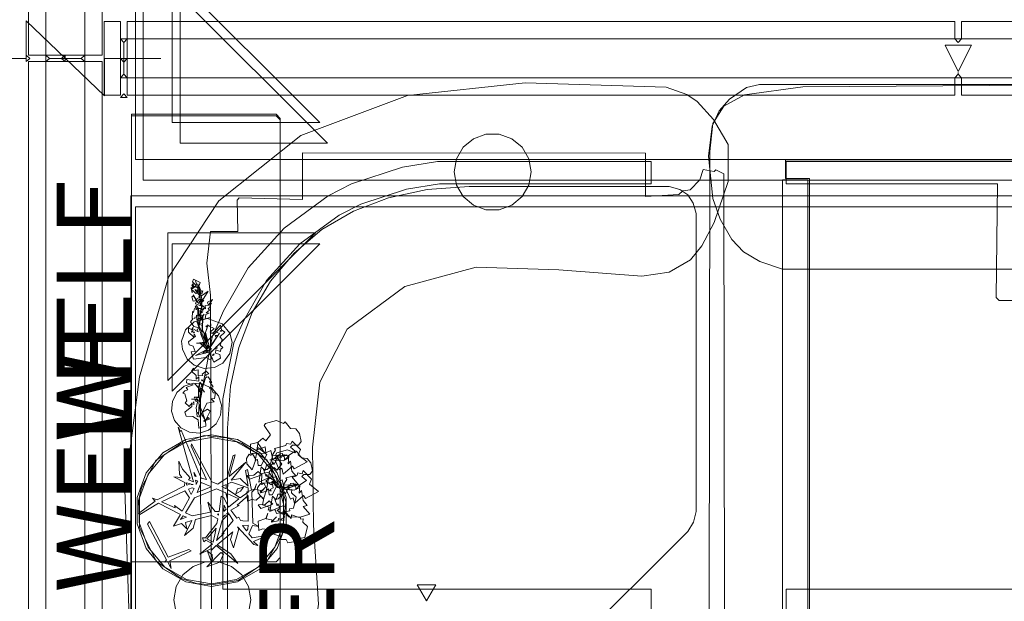
# Model space of a CAD drawing. Units: inches. Extents: x -2012 to -1773, y -721 to -380.
# Drawn here: x -1881 to -1828, y -482 to -451 of the extents above; entities that cross this region are included whole.
import ezdxf

# ---------------------------------------------------------------- set-up
doc = ezdxf.new("R2010")
doc.units = ezdxf.units.IN
doc.header["$LTSCALE"] = 2.257721
doc.header["$MEASUREMENT"] = 0
doc.linetypes.add('Dot', pattern=[6.35, 0, -6.35])
for name, color, linetype in [('A-FURN', 7, 'Continuous'), ('A-FURN-P-SEAT', 2, 'Continuous'), ('A-FURN-P-SEAT-T', 7, 'Continuous'), ('A-FURN-P-WALL', 30, 'Continuous'), ('A-FURN-P-WALL-JNCT', 30, 'Continuous'), ('A-FURN-P-WALL-T', 7, 'Continuous'), ('CET color Black or White', 7, 'Continuous'), ('CET Default', 7, 'Continuous'), ('FURN-SEATING-TEXT', 7, 'Continuous')]:
    doc.layers.add(name, color=color, linetype=linetype)
doc.layers.add('BLUDOT', color=7, linetype='Continuous', true_color=0x59351c)
doc.layers.add('finish1', color=7, linetype='Continuous', true_color=0x4b616e)
doc.styles.add('Arial', font='arial.ttf')

# ---------------------------------------------------------------- blocks, each defined once
blk = doc.blocks.new('*C78')
at = {"layer": 'A-FURN-P-WALL', "linetype": 'Dot', "lineweight": 0}
blk.add_line((44.529, 0.2), (44.529, 1.896), dxfattribs=at)
at = {"layer": 'A-FURN-P-WALL', "linetype": 'Continuous', "lineweight": 0}
for points in [[(44.352, 3.017), (0.177, 3.017), (0.177, 2.096), (44.352, 2.096), (44.352, 3.017)], [(88.882, 3.017), (44.706, 3.017), (44.706, 2.096), (88.882, 2.096), (88.882, 3.017)], [(43.831, 1.747), (45.228, 1.747), (44.529, 0.349), (43.831, 1.747)], [(44.529, 2.096), (44.352, 2.096), (44.529, 1.896), (44.706, 2.096), (44.529, 2.096)], [(0, 1.048), (-0.177, 1.048), (0, 0.848), (0.177, 1.048), (0, 1.048)], [(0.177, -0.921), (44.352, -0.921), (44.352, 0), (0.177, 0), (0.177, -0.921)], [(44.529, 0), (44.706, 0), (44.529, 0.2), (44.352, 0), (44.529, 0)], [(44.706, -0.921), (88.882, -0.921), (88.882, 0), (44.706, 0), (44.706, -0.921)], [(0, -1.048), (0.177, -1.048), (0, -0.848), (-0.177, -1.048), (0, -1.048)]]:
    blk.add_lwpolyline(points, close=True, dxfattribs=at)
at = {"layer": 'A-FURN-P-WALL-T', "linetype": 'Continuous', "style": 'Arial'}
blk.add_attdef('ITEXT', (44.529, 1.048), '', height=4, dxfattribs=at).dxf.unprotected_set("ltscale", 0)
blk.add_attdef('ITEXT', (44.529, 1.048), '', height=4, dxfattribs=at).dxf.unprotected_set("ltscale", 0)
blk.add_attdef('ITEXT', (44.529, 1.048), '', height=4, dxfattribs=at).dxf.unprotected_set("ltscale", 0)
blk.add_attdef('ITEXT', (44.529, 1.048), '', height=4, dxfattribs=at).dxf.unprotected_set("ltscale", 0)
blk.add_attdef('ITEXT', (44.529, 1.048), '', height=4, dxfattribs=at).dxf.unprotected_set("ltscale", 0)
blk.add_attdef('ITEXT', (44.529, 1.048), '', height=4, dxfattribs=at).dxf.unprotected_set("ltscale", 0)
blk.add_attdef('ITEXT', (44.529, 1.048), '', height=4, dxfattribs=at).dxf.unprotected_set("ltscale", 0)
blk.add_attdef('ITEXT', (44.529, 1.048), '', height=4, dxfattribs=at).dxf.unprotected_set("ltscale", 0)
blk.add_attdef('ITEXT', (44.529, 1.048), '', height=4, dxfattribs=at).dxf.unprotected_set("ltscale", 0)
blk.add_attdef('ITEXT', (44.529, 1.048), '', height=4, dxfattribs=at).dxf.unprotected_set("ltscale", 0)
blk.add_attdef('ITEXT', (44.529, 1.048), '', height=4, dxfattribs=at).dxf.unprotected_set("ltscale", 0)
blk.add_attdef('ITEXT', (44.529, 1.048), '', height=4, dxfattribs=at).dxf.unprotected_set("ltscale", 0)
blk.add_attdef('ITEXT', (44.529, 1.048), '', height=4, dxfattribs=at).dxf.unprotected_set("ltscale", 0)
blk.add_attdef('ITEXT', (44.529, 1.048), '', height=4, dxfattribs=at).dxf.unprotected_set("ltscale", 0)
blk.add_attdef('ITEXT', (44.529, 1.048), '', height=4, dxfattribs=at).dxf.unprotected_set("ltscale", 0)
blk.add_attdef('ITEXT', (44.529, 1.048), '', height=4, dxfattribs=at).dxf.unprotected_set("ltscale", 0)
blk.add_attdef('ITEXT', (44.529, 1.048), '', height=4, dxfattribs=at).dxf.unprotected_set("ltscale", 0)
blk.add_attdef('ITEXT', (44.529, 1.048), '', height=4, dxfattribs=at).dxf.unprotected_set("ltscale", 0)
blk.add_attdef('ITEXT', (44.529, 1.048), '', height=4, dxfattribs=at).dxf.unprotected_set("ltscale", 0)
blk.add_attdef('ITEXT', (44.529, 1.048), '', height=4, dxfattribs=at).dxf.unprotected_set("ltscale", 0)
blk.add_attdef('ITEXT', (44.529, 1.048), '', height=4, dxfattribs=at).dxf.unprotected_set("ltscale", 0)
blk.add_attdef('ITEXT', (44.529, 1.048), '', height=4, dxfattribs=at).dxf.unprotected_set("ltscale", 0)
blk = doc.blocks.new('*C69')
at = {"layer": 'A-FURN-P-WALL-JNCT', "linetype": 'Continuous', "lineweight": 0}
for p, q in [((0, 5.096), (0, 2.096)), ((0.848, 3.125), (-0.848, 3.125)), ((2, 2.096), (-2, -2.096)), ((0, 2.096), (2, 2.096)), ((0, -0.848), (0, 0.848)), ((-2, -2.096), (0, -2.096)), ((0, -2.096), (0, -5.096))]:
    blk.add_line(p, q, dxfattribs=at)
for points in [[(-1.048, 3.125), (-1.048, 2.948), (-0.848, 3.125), (-1.048, 3.302), (-1.048, 3.125)], [(1.048, 2.948), (1.048, 3.302), (-1.048, 3.302), (-1.048, 2.948), (1.048, 2.948)], [(1.048, 3.125), (1.048, 3.302), (0.848, 3.125), (1.048, 2.948), (1.048, 3.125)], [(-1.969, 2.948), (-1.969, 2.082), (1.969, 2.082), (1.969, 2.948), (-1.969, 2.948)], [(0, 1.048), (-0.177, 1.048), (0, 0.848), (0.177, 1.048), (0, 1.048)], [(0, 1.048), (-0.177, 1.048), (0, 0.848), (0.177, 1.048), (0, 1.048)], [(0, 1.048), (-0.177, 1.048), (0, 0.848), (0.177, 1.048), (0, 1.048)], [(-0.177, -1.048), (0.177, -1.048), (0.177, 1.048), (-0.177, 1.048), (-0.177, -1.048)], [(0, -1.048), (0.177, -1.048), (0, -0.848), (-0.177, -1.048), (0, -1.048)], [(0, -1.048), (0.177, -1.048), (0, -0.848), (-0.177, -1.048), (0, -1.048)], [(0, -1.048), (0.177, -1.048), (0, -0.848), (-0.177, -1.048), (0, -1.048)]]:
    blk.add_lwpolyline(points, close=True, dxfattribs=at)
blk = doc.blocks.new('*C106')
at = {"layer": 'A-FURN-P-WALL', "linetype": 'Continuous', "lineweight": 0}
for points in [[(41.823, 3.017), (0.177, 3.017), (0.177, 2.096), (41.823, 2.096), (41.823, 3.017)], [(0, 1.048), (-0.177, 1.048), (0, 0.848), (0.177, 1.048), (0, 1.048)], [(0.177, -0.921), (41.823, -0.921), (41.823, 0), (0.177, 0), (0.177, -0.921)], [(0, -1.048), (0.177, -1.048), (0, -0.848), (-0.177, -1.048), (0, -1.048)]]:
    blk.add_lwpolyline(points, close=True, dxfattribs=at)
at = {"layer": 'A-FURN-P-WALL-T', "linetype": 'Continuous', "style": 'Arial'}
blk.add_attdef('ITEXT', (40.554, 1.048), '', height=4, rotation=180, dxfattribs=at).dxf.unprotected_set("ltscale", 0)
blk.add_attdef('ITEXT', (40.554, 1.048), '', height=4, rotation=180, dxfattribs=at).dxf.unprotected_set("ltscale", 0)
blk.add_attdef('ITEXT', (40.554, 1.048), '', height=4, rotation=180, dxfattribs=at).dxf.unprotected_set("ltscale", 0)
blk.add_attdef('ITEXT', (40.554, 1.048), '', height=4, rotation=180, dxfattribs=at).dxf.unprotected_set("ltscale", 0)
blk.add_attdef('ITEXT', (40.554, 1.048), '', height=4, rotation=180, dxfattribs=at).dxf.unprotected_set("ltscale", 0)
blk.add_attdef('ITEXT', (40.554, 1.048), '', height=4, rotation=180, dxfattribs=at).dxf.unprotected_set("ltscale", 0)
blk.add_attdef('ITEXT', (40.554, 1.048), '', height=4, rotation=180, dxfattribs=at).dxf.unprotected_set("ltscale", 0)
blk.add_attdef('ITEXT', (40.554, 1.048), '', height=4, rotation=180, dxfattribs=at).dxf.unprotected_set("ltscale", 0)
blk.add_attdef('ITEXT', (40.554, 1.048), '', height=4, rotation=180, dxfattribs=at).dxf.unprotected_set("ltscale", 0)
blk.add_attdef('ITEXT', (40.554, 1.048), '', height=4, rotation=180, dxfattribs=at).dxf.unprotected_set("ltscale", 0)
blk.add_attdef('ITEXT', (40.554, 1.048), '', height=4, rotation=180, dxfattribs=at).dxf.unprotected_set("ltscale", 0)
blk.add_attdef('ITEXT', (40.554, 1.048), '', height=4, rotation=180, dxfattribs=at).dxf.unprotected_set("ltscale", 0)
blk.add_attdef('ITEXT', (40.554, 1.048), '', height=4, rotation=180, dxfattribs=at).dxf.unprotected_set("ltscale", 0)
blk.add_attdef('ITEXT', (40.554, 1.048), '', height=4, rotation=180, dxfattribs=at).dxf.unprotected_set("ltscale", 0)
blk.add_attdef('ITEXT', (40.554, 1.048), '', height=4, rotation=180, dxfattribs=at).dxf.unprotected_set("ltscale", 0)
blk.add_attdef('ITEXT', (40.554, 1.048), '', height=4, rotation=180, dxfattribs=at).dxf.unprotected_set("ltscale", 0)
blk.add_attdef('ITEXT', (40.554, 1.048), '', height=4, rotation=180, dxfattribs=at).dxf.unprotected_set("ltscale", 0)
blk.add_attdef('ITEXT', (40.554, 1.048), '', height=4, rotation=180, dxfattribs=at).dxf.unprotected_set("ltscale", 0)
blk.add_attdef('ITEXT', (40.554, 1.048), '', height=4, rotation=180, dxfattribs=at).dxf.unprotected_set("ltscale", 0)
blk.add_attdef('ITEXT', (40.554, 1.048), '', height=4, rotation=180, dxfattribs=at).dxf.unprotected_set("ltscale", 0)
blk.add_attdef('ITEXT', (40.554, 1.048), '', height=4, rotation=180, dxfattribs=at).dxf.unprotected_set("ltscale", 0)
blk.add_attdef('ITEXT', (40.554, 1.048), '', height=4, rotation=180, dxfattribs=at).dxf.unprotected_set("ltscale", 0)
blk.add_attdef('ITEXT', (40.554, 1.048), '', height=4, rotation=180, dxfattribs=at).dxf.unprotected_set("ltscale", 0)
blk = doc.blocks.new('*C42')
at = {"layer": 'A-FURN-P-WALL', "linetype": 'Continuous', "lineweight": 0}
for points in [[(68.117, 3.017), (0.177, 3.017), (0.177, 2.096), (68.117, 2.096), (68.117, 3.017)], [(39.177, -0.921), (68.117, -0.921), (68.117, 0), (39.177, 0), (39.177, -0.921)]]:
    blk.add_lwpolyline(points, close=True, dxfattribs=at)
at = {"layer": 'A-FURN-P-WALL-T', "linetype": 'Continuous', "style": 'Arial'}
blk.add_attdef('ITEXT', (34.147, 1.048), '', height=4, rotation=180, dxfattribs=at).dxf.unprotected_set("ltscale", 0)
blk.add_attdef('ITEXT', (34.147, 1.048), '', height=4, rotation=180, dxfattribs=at).dxf.unprotected_set("ltscale", 0)
blk.add_attdef('ITEXT', (34.147, 1.048), '', height=4, rotation=180, dxfattribs=at).dxf.unprotected_set("ltscale", 0)
blk.add_attdef('ITEXT', (34.147, 1.048), '', height=4, rotation=180, dxfattribs=at).dxf.unprotected_set("ltscale", 0)
blk.add_attdef('ITEXT', (34.147, 1.048), '', height=4, rotation=180, dxfattribs=at).dxf.unprotected_set("ltscale", 0)
blk.add_attdef('ITEXT', (34.147, 1.048), '', height=4, rotation=180, dxfattribs=at).dxf.unprotected_set("ltscale", 0)
blk.add_attdef('ITEXT', (34.147, 1.048), '', height=4, rotation=180, dxfattribs=at).dxf.unprotected_set("ltscale", 0)
blk.add_attdef('ITEXT', (34.147, 1.048), '', height=4, rotation=180, dxfattribs=at).dxf.unprotected_set("ltscale", 0)
blk.add_attdef('ITEXT', (34.147, 1.048), '', height=4, rotation=180, dxfattribs=at).dxf.unprotected_set("ltscale", 0)
blk.add_attdef('ITEXT', (34.147, 1.048), '', height=4, rotation=180, dxfattribs=at).dxf.unprotected_set("ltscale", 0)
blk.add_attdef('ITEXT', (34.147, 1.048), '', height=4, rotation=180, dxfattribs=at).dxf.unprotected_set("ltscale", 0)
blk.add_attdef('ITEXT', (34.147, 1.048), '', height=4, rotation=180, dxfattribs=at).dxf.unprotected_set("ltscale", 0)
blk.add_attdef('ITEXT', (34.147, 1.048), '', height=4, rotation=180, dxfattribs=at).dxf.unprotected_set("ltscale", 0)
blk.add_attdef('ITEXT', (34.147, 1.048), '', height=4, rotation=180, dxfattribs=at).dxf.unprotected_set("ltscale", 0)
blk.add_attdef('ITEXT', (34.147, 1.048), '', height=4, rotation=180, dxfattribs=at).dxf.unprotected_set("ltscale", 0)
blk.add_attdef('ITEXT', (34.147, 1.048), '', height=4, rotation=180, dxfattribs=at).dxf.unprotected_set("ltscale", 0)
blk.add_attdef('ITEXT', (34.147, 1.048), '', height=4, rotation=180, dxfattribs=at).dxf.unprotected_set("ltscale", 0)
blk.add_attdef('ITEXT', (34.147, 1.048), '', height=4, rotation=180, dxfattribs=at).dxf.unprotected_set("ltscale", 0)
blk.add_attdef('ITEXT', (34.147, 1.048), '', height=4, rotation=180, dxfattribs=at).dxf.unprotected_set("ltscale", 0)
blk.add_attdef('ITEXT', (34.147, 1.048), '', height=4, rotation=180, dxfattribs=at).dxf.unprotected_set("ltscale", 0)
blk = doc.blocks.new('*C103')
at = {"layer": 'A-FURN-P-SEAT', "linetype": 'Continuous', "lineweight": 18}
for points in [[(5.261, 16.21), (-1.016, 15.537), (-6.703, 13.409), (-11.086, 9.91), (-13.777, 5.839), (-15.314, 0.532), (-16.095, -5.492), (-15.851, -12.895), (-15.459, -13.997), (-15.09, -14.546), (-14.124, -15.433), (-12.803, -16.21), (-10.821, -16.21), (-8.64, -15.464), (-7.379, -14.81), (-6.644, -14.192), (-5.983, -13.063), (-5.776, -11.61), (-6.04, -7.397), (-6.095, -3.228), (-5.69, 0.241), (-4.237, 3.06), (-1.158, 5.35), (2.642, 6.38), (7.05, 6.236), (11.495, 5.905), (12.949, 6.112), (14.078, 6.772), (14.696, 7.508), (15.349, 8.769), (16.095, 10.95), (16.095, 12.931), (15.318, 14.253), (14.431, 15.219), (13.883, 15.587), (12.781, 15.98), (5.261, 16.21)], [(3.165, 13.476), (2.496, 13.233), (1.951, 12.775), (1.595, 12.159), (1.471, 11.457), (1.595, 10.756), (1.951, 10.14), (2.496, 9.682), (3.165, 9.439), (3.877, 9.439), (4.546, 9.682), (5.092, 10.14), (5.448, 10.756), (5.572, 11.457), (5.448, 12.159), (5.092, 12.775), (4.546, 13.233), (3.877, 13.476), (3.165, 13.476)], [(-6.629, 12.47), (-6.629, 9.988), (-9.996, 10.072), (-10.116, 9.951), (-10.067, 8.289), (-11.537, 8.289), (-11.723, 6.585), (-11.54, 4.877), (-11.473, -12.082), (-10.192, -12.082), (-10.296, -13.462), (-10.643, -13.79), (-10.681, -14.061), (-10.993, -14.513), (-11.524, -14.842), (-11.482, -15.87), (12.028, -15.892), (13.927, -15.324), (14.761, -14.824), (15.688, -13.301), (15.891, -12.397), (15.87, 11.354), (15.429, 11.563), (15.346, 11.476), (14.761, 11.581), (14.582, 11.04), (14.062, 10.501), (13.667, 10.454), (13.461, 10.251), (11.681, 10.147), (11.681, 12.465), (-6.629, 12.47)], [(0.59, 12.01), (-1.279, 11.717), (-4.012, 10.827), (-5.255, 10.187), (-7.601, 8.466), (-9.516, 6.345), (-10.843, 4.044), (-11.439, 2.644), (-12.067, -0.573), (-12.04, -12.006), (11.982, -12.006), (11.982, -10.814), (-10.873, -10.814), (-10.873, -0.649), (-10.287, 2.336), (-9.762, 3.54), (-8.539, 5.661), (-6.758, 7.623), (-4.659, 9.154), (-3.508, 9.747), (-1.072, 10.543), (0.681, 10.818), (11.982, 10.818), (11.982, 12.01), (0.59, 12.01)], [(2.271, 10.675), (0.023, 10.513), (-2.035, 10.076), (-3.904, 9.366), (-5.583, 8.382), (-7.073, 7.124), (-8.331, 5.635), (-9.315, 3.956), (-10.025, 2.087), (-10.461, 0.028), (-10.624, -2.22), (-10.624, -12.846), (-10.463, -13.433), (-10.161, -13.878), (-9.716, -14.181), (-9.129, -14.342), (6.672, -14.337), (7.243, -14.2), (7.744, -13.895), (13.945, -7.728), (14.251, -7.229), (14.389, -6.659), (14.389, 9.235), (14.234, 9.801), (13.943, 10.229), (13.514, 10.521), (12.949, 10.675), (2.271, 10.675)], [(-11.793, -9.348), (-12.462, -9.592), (-13.007, -10.05), (-13.363, -10.666), (-13.487, -11.367), (-13.363, -12.068), (-13.007, -12.685), (-12.462, -13.143), (-11.793, -13.386), (-11.081, -13.386), (-10.412, -13.143), (-9.866, -12.685), (-9.51, -12.068), (-9.387, -11.367), (-9.51, -10.666), (-9.866, -10.05), (-10.412, -9.592), (-11.081, -9.348), (-11.793, -9.348)]]:
    blk.add_lwpolyline(points, close=True, dxfattribs=at)
at = {"layer": 'A-FURN-P-SEAT', "linetype": 'Continuous', "lineweight": 0}
blk.add_lwpolyline([(0, -11.433), (0.5, -10.567), (-0.5, -10.567), (0, -11.433)], close=True, dxfattribs=at)
at = {"layer": 'A-FURN-P-SEAT-T', "linetype": 'Continuous', "style": 'Arial'}
for p in [(0, -18), (-13.937, -20.224)]:
    blk.add_attdef('ITEXT', p, '', height=4, dxfattribs=at).dxf.unprotected_set("ltscale", 0)
blk = doc.blocks.new('*C52')
at = {"layer": 'A-FURN-P-SEAT', "linetype": 'Continuous', "lineweight": 18}
for points in [[(-13.429, 16.129), (-14.121, 15.967), (-15.04, 15.344), (-15.593, 14.716), (-15.965, 13.908), (-16.158, 12.309), (-15.93, 10.042), (-15.53, 8.944), (-14.909, 7.855), (-14.293, 7.193), (-13.408, 6.684), (-12.205, 6.274), (11.604, 6.274), (12.6, 6.412), (14.251, 7.193), (14.868, 7.855), (15.889, 10.042), (16.117, 12.309), (16.016, 13.707), (15.552, 14.716), (14.999, 15.344), (14.079, 15.967), (13.408, 16.125), (-13.429, 16.129)], [(-11.119, 16.006), (-14.236, 15.58), (-15.336, 14.963), (-15.924, 14.046), (-16.082, 12.556), (-16.126, -12.476), (-15.904, -13.94), (-15.54, -14.449), (-13.696, -15.62), (-6.3, -16.167), (7.172, -16.167), (13.742, -15.615), (15.577, -14.449), (15.941, -13.94), (16.162, -12.476), (16.118, 12.556), (15.961, 14.046), (15.372, 14.963), (14.272, 15.58), (11.155, 16.006), (6.304, 16.117), (-11.119, 16.006)], [(-12.04, 12.107), (-12.04, 11.114), (-10.769, 11.114), (-10.769, -13.013), (-12.04, -13.013), (-12.04, -13.999), (12.055, -13.999), (12.055, -13.013), (10.784, -13.013), (10.784, 11.114), (12.055, 11.114), (12.055, 12.107), (-12.04, 12.107)], [(-12.005, 12.021), (-12.005, 10.829), (-0.737, 10.829), (-0.811, 4.76), (-0.648, 4.595), (0.699, 4.595), (0.862, 4.76), (0.787, 10.829), (12.017, 10.829), (12.017, 12.021), (-12.005, 12.021)], [(-12.212, 11.043), (-12.212, -12.933), (-10.864, -12.933), (-10.864, 11.043), (-12.212, 11.043)], [(10.907, 11.043), (10.907, -12.933), (12.254, -12.933), (12.254, 11.043), (10.907, 11.043)], [(-12.005, -10.814), (-12.005, -12.006), (12.017, -12.006), (12.017, -10.814), (-12.005, -10.814)]]:
    blk.add_lwpolyline(points, close=True, dxfattribs=at)
at = {"layer": 'A-FURN-P-SEAT-T', "linetype": 'Continuous', "style": 'Arial'}
for p in [(0, -18), (-11.004, -20.224)]:
    blk.add_attdef('ITEXT', p, '', height=4, dxfattribs=at).dxf.unprotected_set("ltscale", 0)
blk = doc.blocks.new('*C12')
at = {"layer": 'finish1', "linetype": 'Continuous', "lineweight": 0}
blk.add_lwpolyline([(-20.024, 3.85), (-20.024, -3.869), (-19.807, -4.086), (19.782, -4.086), (19.999, -3.869), (19.999, 3.85), (-20.024, 3.85)], close=True, dxfattribs=at)
at = {"layer": 'FURN-SEATING-TEXT', "linetype": 'Continuous', "style": 'Arial'}
blk.add_attdef('ITEXT', (-5.525, 3.85), '', height=4, dxfattribs=at).dxf.unprotected_set("ltscale", 0)
blk = doc.blocks.new('*C31')
at = {"layer": 'BLUDOT', "linetype": 'Continuous', "lineweight": 0}
blk.add_lwpolyline([(-0.323, 2.588), (-0.323, 2.358), (-0.304, 2.333), (-0.115, 2.333), (-0.115, 2.177), (-1.095, 1.914), (-1.925, 1.084), (-2.229, -0.05), (-1.925, -1.183), (-1.095, -2.014), (-0.115, -2.276), (-0.115, -2.421), (-0.304, -2.421), (-0.323, -2.445), (-0.323, -2.676), (0.491, -2.676), (0.491, -2.445), (0.472, -2.421), (0.283, -2.421), (0.283, -2.252), (1.173, -2.014), (2.003, -1.183), (2.307, -0.05), (2.003, 1.084), (1.173, 1.914), (0.283, 2.153), (0.283, 2.333), (0.472, 2.333), (0.491, 2.358), (0.491, 2.588), (-0.323, 2.588)], close=True, dxfattribs=at)
at = {"layer": 'FURN-SEATING-TEXT', "linetype": 'Continuous', "style": 'Arial'}
blk.add_attdef('ITEXT', (6.712, 7.045), '', height=4, rotation=180, dxfattribs=at).dxf.unprotected_set("ltscale", 0)
blk = doc.blocks.new('*C1')
at = {"layer": 'finish1', "linetype": 'Continuous', "lineweight": 0}
blk.add_lwpolyline([(-11.901, 3.83), (-11.901, -3.889), (-11.684, -4.106), (11.675, -4.106), (11.892, -3.889), (11.892, 3.83), (-11.901, 3.83)], close=True, dxfattribs=at)
at = {"layer": 'FURN-SEATING-TEXT', "linetype": 'Continuous', "style": 'Arial'}
blk.add_attdef('ITEXT', (-5.516, 3.83), '', height=4, dxfattribs=at).dxf.unprotected_set("ltscale", 0)
blk = doc.blocks.new('*C92')
at = {"layer": 'CET color Black or White', "linetype": 'Continuous', "lineweight": 18}
for points in [[(-1.778, 4.067), (-0.97, 1.146), (-1.224, 1.259), (-1.14, 1.365), (-1.547, 1.823), (-1.749, 2.251), (-1.72, 1.57), (-1.592, 1.382), (-2.012, 1.417), (-1.428, 1.122), (-1.438, 0.941), (-2.91, 0.199), (-3.147, 0.276), (-3.008, 0.129), (-3.909, -0.533), (-3.821, -0.597), (-2.825, 0.017), (-1.667, -0.594), (-2.026, -1.21), (-1.6, -1.068), (-1.325, -1.36), (-1.396, -1.011), (-1.053, -0.912), (-1.442, -1.706), (-0.986, -1.326), (-0.86, -0.859), (0.003, -0.641), (0.328, -0.815), (0.283, -1.069), (-0.331, -1.832), (-0.48, -1.839), (-0.417, -2.04), (-0.306, -1.96), (0.051, -2.152), (-0.625, -2.709), (0, -2.408), (-0.024, -2.514), (0.236, -2.25), (1.394, -3.21), (1.024, -2.693), (0.301, -2.201), (1.135, -1.506), (1.009, -1.921), (1.164, -2.363), (1.453, -1.362), (1.382, -1.239), (2.25, -2.19), (2.46, -2.238), (2.232, -2.024), (3.012, -1.699), (2.168, -1.833), (1.995, -1.62), (2.19, -1.182), (2.524, -1.23), (2.204, -1.053), (2.153, 0.595), (2.323, 0.777), (2.131, 0.713), (1.912, 1.81), (1.817, 1.757), (1.947, 0.916), (1.531, 1.325), (1.042, 1.244), (1.823, 2.203), (0.93, 1.445), (1.253, 2.588), (1.153, 2.555), (0.827, 1.368), (0.336, 1.022), (0.014, 1.155), (-1.078, 3.178), (-1.09, 3.061), (-0.274, 1.279), (-0.548, 1.358), (-1.628, 3.909), (-1.666, 3.831), (-1.778, 4.067)], [(0, 3.653), (-1.382, 3.409), (-2.597, 2.708), (-3.499, 1.633), (-3.978, 0.314), (-3.978, -1.089), (-3.499, -2.407), (-2.597, -3.482), (-1.382, -4.183), (0, -4.427), (1.382, -4.183), (2.597, -3.482), (3.499, -2.407), (3.978, -1.089), (3.978, 0.314), (3.499, 1.633), (2.597, 2.708), (1.382, 3.409), (0, 3.653)], [(0, 3.653), (-1.382, 3.409), (-2.597, 2.708), (-3.499, 1.633), (-3.978, 0.314), (-3.978, -1.089), (-3.499, -2.407), (-2.597, -3.482), (-1.382, -4.183), (0, -4.427), (1.382, -4.183), (2.597, -3.482), (3.499, -2.407), (3.978, -1.089), (3.978, 0.314), (3.499, 1.633), (2.597, 2.708), (1.382, 3.409), (0, 3.653)], [(-0.396, 3.618), (-1.657, 3.181), (-2.977, 2.288), (-3.744, 0.838), (-3.908, 0.138), (-3.84, -1.284), (-2.939, -3.093), (-1.627, -4.005), (-0.805, -4.274), (-0.003, -4.349), (1.41, -4.115), (2.948, -3.086), (3.761, -1.639), (3.955, 0.094), (3.659, 1.068), (2.95, 2.332), (1.62, 3.208), (0.806, 3.494), (-0.396, 3.618)], [(0, 3.517), (-1.335, 3.282), (-2.51, 2.604), (-3.381, 1.565), (-3.845, 0.291), (-3.845, -1.065), (-3.381, -2.339), (-2.51, -3.378), (-1.335, -4.056), (0, -4.291), (1.335, -4.056), (2.51, -3.378), (3.381, -2.339), (3.845, -1.065), (3.845, 0.291), (3.381, 1.565), (2.51, 2.604), (1.335, 3.282), (0, 3.517)], [(-0.947, 1.657), (-0.902, 1.46), (-0.818, 1.436), (-0.947, 1.657)], [(-1.348, 1.102), (-1.316, 0.984), (-1.13, 1.048), (-1.176, 1.06), (-1.348, 1.102)], [(-0.85, 1.235), (-0.823, 1.118), (-0.829, 1.006), (-0.739, 1.192), (-0.85, 1.235)], [(-0.553, 1.121), (-0.765, 0.58), (-0.026, 0.891), (-0.04, 0.913), (-0.553, 1.121)], [(1.069, 1.141), (0.869, 1.052), (0.852, 0.742), (1.529, 0.303), (1.952, 0.594), (1.948, 0.839), (1.069, 1.141)], [(-1.423, 0.671), (-2.668, 0.093), (-1.951, -0.231), (-1.98, -0.113), (-1.563, -0.412), (-1.181, 0.305), (-1.423, 0.671)], [(0.258, 0.789), (-0.906, 0.305), (-1.387, -0.494), (-1.045, -0.657), (-0.056, -0.459), (-0.194, 0.07), (0.185, -0.438), (0.396, -0.423), (0.503, 0.39), (0.677, 0.279), (0.909, -0.196), (1.452, 0.244), (0.84, 0.535), (0.828, 0.263), (0.76, 0.57), (0.258, 0.789)], [(-1.04, 0.838), (-1.225, 0.757), (-1.089, 0.483), (-0.93, 0.803), (-1.04, 0.838)], [(-1.084, 1.036), (-1.09, 1.012), (-1.04, 1.009), (-0.987, 1.012), (-1.084, 1.036)], [(0.782, 1.013), (0.545, 0.908), (0.771, 0.786), (0.782, 1.013)], [(1.374, 0.781), (1.301, 0.51), (1.541, 0.656), (1.709, 0.877), (1.374, 0.781)], [(1.955, 0.421), (1.358, -0.092), (1.477, -0.116), (1.031, -0.367), (1.339, -0.782), (1.458, -0.733), (1.55, -0.902), (1.664, -0.935), (1.952, -0.952), (1.955, 0.421)], [(0.667, -0.088), (0.648, -0.406), (0.67, -0.404), (0.778, -0.311), (0.667, -0.088)], [(0.881, -0.492), (0.798, -0.561), (0.853, -0.562), (0.896, -0.516), (0.881, -0.492)], [(-3.315, -0.958), (-3.422, -1.113), (-2.408, -3.01), (-2.495, -3.125), (-2.357, -3.104), (-2.149, -3.472), (-2.235, -3.056), (-1.088, -2.531), (-1.21, -2.463), (-2.31, -2.858), (-3.315, -0.958)], [(-1.508, -0.665), (-1.663, -0.86), (-1.384, -0.749), (-1.337, -0.736), (-1.508, -0.665)], [(0.922, -0.558), (0.573, -0.918), (0.257, -1.97), (0.677, -1.594), (0.54, -1.636), (1.144, -0.915), (0.922, -0.558)], [(0.372, -0.559), (0.311, -0.572), (0.329, -0.59), (0.362, -0.618), (0.372, -0.559)], [(0.736, -0.612), (0.59, -0.734), (0.585, -0.758), (0.736, -0.612)], [(0.236, -1.311), (-0.255, -1.895), (0.077, -2.07), (0.166, -1.677), (0.236, -1.311)], [(1.641, -1.175), (1.864, -1.454), (1.942, -1.37), (1.947, -1.167), (1.641, -1.175)], [(0.495, -2.62), (-0.247, -3.377), (0.439, -3.133), (0.627, -2.701), (0.495, -2.62)], [(-0.217, -2.538), (-0.018, -3.094), (0.053, -2.967), (0.036, -2.741), (-0.217, -2.538)]]:
    blk.add_lwpolyline(points, close=True, dxfattribs=at)
blk = doc.blocks.new('*C7')
at = {"layer": 'CET color Black or White', "linetype": 'Continuous', "lineweight": 18}
for points in [[(-0.026, 1.451), (-0.004, 1.541), (-0.288, 1.579), (-0.533, 1.439), (-0.698, 1.048), (-0.128, 1.108), (0.088, 1.389), (-0.031, 1.447), (-0.026, 1.451)], [(0.498, 1.705), (0.041, 1.494), (0.396, 0.81), (0.732, 1.398), (0.498, 1.705)], [(-1.101, 1.174), (-1.215, 0.956), (-0.732, 0.469), (-0.646, 0.725), (-0.925, 0.838), (-1.101, 1.174)], [(0.501, 1.28), (-0.18, 1.114), (-0.087, 1.029), (-0.359, 0.861), (-0.287, 0.715), (0.368, 0.691), (0.501, 1.28)], [(1.702, 1.464), (1.401, 0.942), (1.008, 1.048), (1.068, 1.235), (0.773, 1.38), (0.369, 1.267), (0.699, 0.925), (0.418, 0.767), (0.653, 0.571), (0.267, 0.284), (0.523, 0.124), (0.804, -0.386), (1.164, -0.614), (1.254, -0.298), (1.405, -0.351), (1.53, -0.639), (1.776, -0.687), (2.126, -0.431), (2.256, -0.141), (2.157, 0.13), (2.368, 0.539), (2.249, 0.579), (2.224, 0.988), (1.84, 1.45), (1.702, 1.464)], [(-1.885, 0.81), (-2.322, 0.565), (-2.149, 0.416), (-2.084, 0.168), (-1.818, 0.06), (-1.811, -0.164), (-2.163, -0.249), (-2.124, -0.623), (-2.293, -0.642), (-2.125, -0.966), (-2.262, -1.113), (-1.84, -1.711), (-1.746, -1.639), (-1.617, -1.82), (-1.029, -1.704), (-0.919, -1.38), (-0.76, -1.315), (-0.831, -1.213), (-0.739, -1.131), (-0.986, -0.574), (-0.831, -0.174), (-1.094, -0.372), (-1.246, -0.269), (-1.304, -0.346), (-1.297, -0.119), (-1.406, -0.151), (-1.625, 0.131), (-1.265, 0.022), (-1.608, 0.148), (-1.511, 0.166), (-1.582, 0.47), (-1.285, 0.519), (-1.581, 0.498), (-1.885, 0.81)], [(-0.354, 0.671), (-1.145, 0.452), (-0.591, -0.048), (-0.585, -0.129), (-0.064, 0.316), (-0.134, 0.466), (-0.451, 0.408), (-0.354, 0.671)], [(-0.438, 0.5), (-0.712, 0.223), (-0.606, 0.248), (-0.754, 0.04), (-0.944, 0.13), (-0.985, -0.231), (-0.781, -0.205), (-0.997, -0.734), (-0.828, -0.659), (-0.779, -1.1), (-0.376, -1.538), (-0.162, -1.047), (-0.022, -1.219), (0.131, -0.901), (0.583, -0.603), (0.398, -0.551), (0.798, -0.404), (0.492, -0.302), (0.762, -0.157), (0.633, -0.129), (0.764, -0.056), (0.66, 0.086), (0.045, 0.102), (0.138, 0.233), (0.04, 0.202), (-0.355, 0.33), (-0.438, 0.5)], [(0.831, 0.439), (0.774, 0.356), (0.423, 0.418), (0.575, 0.14), (0.338, 0.072), (0.275, 0.155), (-0.091, -0.264), (0.039, -0.352), (-0.212, -0.559), (0.388, -0.813), (0.286, -0.967), (0.915, -1.432), (1.061, -0.835), (1.359, -0.829), (1.588, -0.234), (1.404, -0.251), (1.353, -0.022), (1.225, -0.035), (0.831, 0.439)], [(0.44, 0.379), (0.007, 0.29), (0.232, 0.315), (0.44, 0.379)], [(0.182, 0.422), (0.424, -0.246), (0.687, -0.445), (0.812, -0.298), (0.581, 0.05), (0.571, -0.098), (0.182, 0.422)]]:
    blk.add_lwpolyline(points, close=True, dxfattribs=at)
blk = doc.blocks.new('*C17')
at = {"layer": 'CET color Black or White', "linetype": 'Continuous', "lineweight": 18}
for points in [[(-0.026, 1.453), (-0.004, 1.543), (-0.289, 1.58), (-0.534, 1.441), (-0.699, 1.049), (-0.128, 1.11), (0.088, 1.391), (-0.031, 1.448), (-0.026, 1.453)], [(0.499, 1.707), (0.041, 1.496), (0.397, 0.81), (0.733, 1.4), (0.499, 1.707)], [(-1.102, 1.175), (-1.217, 0.957), (-0.733, 0.469), (-0.647, 0.726), (-0.926, 0.839), (-1.102, 1.175)], [(0.502, 1.281), (-0.181, 1.115), (-0.087, 1.03), (-0.36, 0.862), (-0.288, 0.716), (0.368, 0.692), (0.502, 1.281)], [(1.704, 1.465), (1.402, 0.943), (1.009, 1.049), (1.069, 1.237), (0.774, 1.382), (0.37, 1.268), (0.7, 0.926), (0.419, 0.767), (0.653, 0.572), (0.268, 0.285), (0.523, 0.124), (0.805, -0.386), (1.165, -0.615), (1.255, -0.299), (1.407, -0.351), (1.531, -0.639), (1.778, -0.688), (2.128, -0.432), (2.258, -0.142), (2.159, 0.13), (2.37, 0.54), (2.252, 0.579), (2.226, 0.989), (1.842, 1.452), (1.704, 1.465)], [(-1.887, 0.811), (-2.325, 0.566), (-2.151, 0.417), (-2.086, 0.169), (-1.82, 0.06), (-1.813, -0.164), (-2.166, -0.249), (-2.126, -0.624), (-2.295, -0.643), (-2.127, -0.967), (-2.264, -1.114), (-1.841, -1.713), (-1.748, -1.64), (-1.619, -1.822), (-1.03, -1.706), (-0.92, -1.381), (-0.761, -1.316), (-0.832, -1.214), (-0.74, -1.133), (-0.987, -0.574), (-0.832, -0.174), (-1.095, -0.372), (-1.247, -0.27), (-1.306, -0.346), (-1.298, -0.119), (-1.408, -0.152), (-1.627, 0.131), (-1.266, 0.022), (-1.61, 0.148), (-1.513, 0.167), (-1.584, 0.47), (-1.286, 0.52), (-1.583, 0.498), (-1.887, 0.811)], [(-0.354, 0.672), (-1.146, 0.453), (-0.592, -0.048), (-0.585, -0.129), (-0.064, 0.316), (-0.134, 0.467), (-0.451, 0.408), (-0.354, 0.672)], [(-0.438, 0.501), (-0.713, 0.223), (-0.606, 0.248), (-0.755, 0.04), (-0.945, 0.13), (-0.986, -0.232), (-0.782, -0.205), (-0.998, -0.735), (-0.829, -0.66), (-0.779, -1.101), (-0.376, -1.539), (-0.163, -1.048), (-0.022, -1.22), (0.131, -0.902), (0.584, -0.603), (0.398, -0.552), (0.798, -0.404), (0.493, -0.303), (0.762, -0.157), (0.634, -0.129), (0.765, -0.056), (0.661, 0.086), (0.045, 0.102), (0.139, 0.234), (0.04, 0.203), (-0.355, 0.33), (-0.438, 0.501)], [(0.832, 0.44), (0.775, 0.357), (0.424, 0.418), (0.575, 0.14), (0.339, 0.072), (0.275, 0.155), (-0.091, -0.265), (0.039, -0.352), (-0.212, -0.56), (0.388, -0.814), (0.286, -0.968), (0.916, -1.434), (1.063, -0.835), (1.36, -0.83), (1.589, -0.234), (1.406, -0.251), (1.354, -0.022), (1.226, -0.035), (0.832, 0.44)], [(0.44, 0.379), (0.007, 0.29), (0.233, 0.315), (0.44, 0.379)], [(0.182, 0.423), (0.424, -0.246), (0.687, -0.445), (0.813, -0.298), (0.581, 0.05), (0.572, -0.098), (0.182, 0.423)]]:
    blk.add_lwpolyline(points, close=True, dxfattribs=at)
blk = doc.blocks.new('*C45')
at = {"layer": 'CET color Black or White', "linetype": 'Continuous', "lineweight": 18}
for points in [[(0.962, 1.35), (0.489, 1.218), (-0.016, 0.822), (-0.297, 0.043), (-0.122, -0.685), (0.316, -1.14), (0.913, -1.346), (1.338, -1.299), (1.875, -1.052), (2.201, -0.683), (2.375, -0.145), (2.318, 0.408), (2.087, 0.859), (1.576, 1.235), (0.962, 1.35)], [(0.492, 0.673), (1.262, 0.138), (0.459, -0.065), (0.197, 0.024), (0.126, 0.032), (0.449, -0.074), (0.445, -0.074), (0.549, -0.119), (0.313, -0.235), (-0.416, -0.21), (-0.525, -0.143), (-0.28, -0.365), (-0.968, -0.268), (-1.361, -0.274), (-2.147, -0.489), (-1.529, -0.37), (-1.843, -0.637), (-1.502, -0.366), (-0.909, -0.279), (-0.381, -0.403), (-0.772, -0.485), (0.011, -0.462), (-0.158, -0.535), (0.661, -0.263), (0.546, -0.323), (0.984, -0.142), (0.993, -0.258), (1.002, -0.256), (1.002, -0.385), (1.017, -0.554), (1.027, -0.359), (1.355, 0.008), (1.678, -0.614), (1.501, 0.104), (1.857, 0.271), (1.846, 0.294), (1.436, 0.092), (1.333, 0.15), (1.323, 0.249), (1.277, 0.166), (0.492, 0.673)], [(0.432, 0.967), (0.306, 0.774), (0.064, 0.724), (0.379, 0.423), (0.473, 0.596), (0.404, 0.408), (0.499, 0.289), (0.429, 0.186), (0.234, 0.395), (0.118, 0.126), (0.093, 0.205), (-0.354, 0.171), (-0.271, -0.082), (-0.516, -0.061), (-0.574, 0.122), (-0.599, -0.031), (-0.741, 0.141), (-0.823, 0.074), (-0.904, 0.169), (-0.975, 0.142), (-0.983, -0.098), (-0.816, -0.08), (-0.995, -0.226), (-0.83, -0.288), (-0.831, -0.458), (-0.692, -0.407), (-0.586, -0.485), (-0.72, -0.443), (-0.827, -0.656), (-0.62, -0.714), (-0.662, -0.759), (-0.294, -0.777), (-0.285, -0.723), (-0.112, -0.877), (0.126, -0.688), (0.23, -0.363), (0.27, -0.508), (0.419, -0.472), (0.336, -0.627), (0.298, -0.637), (0.351, -0.78), (0.188, -0.736), (0.29, -0.823), (0.205, -0.973), (0.442, -0.976), (0.705, -0.696), (0.533, -0.675), (0.65, -0.604), (0.96, -0.98), (1.108, -0.936), (1.174, -0.738), (1.467, -0.623), (1.492, -0.834), (1.87, -0.717), (1.781, -0.029), (1.919, 0.192), (1.79, 0.265), (2.036, 0.37), (1.825, 0.728), (1.625, 0.7), (1.551, 0.459), (1.372, 0.479), (1.46, 0.735), (1.335, 0.755), (1.257, 0.85), (1.128, 0.715), (0.827, 0.822), (0.676, 0.69), (0.432, 0.967)], [(0.369, 0.775), (0.347, 0.733), (0.389, 0.712), (0.38, 0.763), (0.369, 0.775)], [(0.665, 0.583), (0.608, 0.544), (0.622, 0.44), (0.706, 0.479), (0.665, 0.583)], [(1.281, 0.55), (1.208, 0.516), (1.264, 0.454), (1.326, 0.437), (1.281, 0.55)], [(-1.751, 0.074), (-1.512, -0.278), (-1.471, -0.424), (-1.408, -0.387), (-1.355, -0.518), (-1.068, -0.601), (-0.965, -0.329), (-1.216, -0.415), (-1.165, -0.27), (-1.261, -0.164), (-1.231, -0.251), (-1.751, 0.074)], [(-1.305, 0.293), (-1.159, 0.037), (-1.047, 0.066), (-1.047, 0.128), (-1.305, 0.293)], [(-1.07, 0.245), (-1.11, 0.209), (-1.109, 0.149), (-1.072, 0.134), (-1.07, 0.245)], [(0.089, 0.104), (0.053, 0.05), (0.052, 0.031), (0.093, 0.052), (0.089, 0.104)], [(0.143, 0.034), (0.091, -0.024), (0.111, -0.055), (0.151, -0.027), (0.143, 0.034)], [(1.115, 0.006), (0.768, -0.024), (0.701, -0.056), (0.966, -0.059), (1.115, 0.006)], [(1.301, 0.062), (1.008, -0.24), (1.025, -0.347), (1.348, 0.011), (1.301, 0.062)], [(1.272, 0.116), (1.136, 0.033), (1.243, 0.064), (1.274, 0.105), (1.272, 0.116)], [(1.227, 0.041), (1.141, 0.012), (1.147, -0.006), (1.217, 0.028), (1.227, 0.041)], [(1.432, 0.053), (1.397, 0.015), (1.537, -0.219), (1.553, -0.078), (1.432, 0.053)], [(1.656, 0.378), (1.592, 0.382), (1.624, 0.333), (1.689, 0.31), (1.656, 0.378)], [(-2.036, -0.423), (-1.903, -0.373), (-2, -0.657), (-2.061, -0.406), (-2.212, -0.365), (-2.399, -0.72), (-2.254, -0.762), (-2.058, -0.566), (-1.842, -0.818), (-1.659, -0.775), (-1.804, -0.758), (-1.628, -0.587), (-1.791, -0.314), (-2.036, -0.423)], [(-1.977, -0.402), (-1.965, -0.526), (-1.887, -0.498), (-1.905, -0.425), (-1.977, -0.402)], [(-1.848, -0.443), (-1.822, -0.53), (-1.786, -0.556), (-1.724, -0.502), (-1.848, -0.443)], [(-1.777, -0.468), (-1.807, -0.495), (-1.847, -0.542), (-1.804, -0.499), (-1.777, -0.468)], [(-1.766, -0.22), (-1.761, -0.305), (-1.629, -0.337), (-1.611, -0.26), (-1.766, -0.22)], [(-1.092, -0.426), (-1.167, -0.489), (-1.55, -0.734), (-1.173, -0.5), (-1.092, -0.426)], [(-1.347, -0.28), (-1.331, -0.294), (-1.31, -0.302), (-1.132, -0.281), (-1.347, -0.28)], [(-1.345, -0.355), (-1.248, -0.469), (-1.31, -0.325), (-1.172, -0.264), (-1.345, -0.355)], [(-0.847, -0.46), (-0.989, -0.546), (-0.922, -0.62), (-0.816, -0.511), (-0.847, -0.46)], [(-0.856, -0.123), (-0.803, -0.226), (-0.761, -0.254), (-0.712, -0.229), (-0.856, -0.123)], [(-0.639, -0.216), (-0.704, -0.316), (-0.641, -0.345), (-0.599, -0.313), (-0.639, -0.216)], [(-0.457, -0.253), (-0.476, -0.552), (-0.211, -0.529), (-0.339, -0.331), (-0.186, -0.229), (-0.457, -0.253)], [(-0.421, -0.216), (-0.275, -0.343), (-0.265, -0.368), (-0.172, -0.381), (-0.421, -0.216)], [(-0.394, -0.223), (-0.124, -0.387), (0.124, -0.415), (0.441, -0.271), (-0.394, -0.223)], [(-0.02, -0.238), (-0.086, -0.512), (0.002, -0.426), (0.088, -0.24), (-0.02, -0.238)], [(0.517, -0.148), (0.33, -0.236), (0.496, -0.261), (0.818, -0.144), (0.517, -0.148)], [(0.571, -0.064), (0.476, -0.072), (0.574, -0.106), (0.647, -0.066), (0.571, -0.064)], [(1.002, -0.078), (0.677, -0.067), (0.57, -0.119), (0.905, -0.115), (1.002, -0.078)], [(0.974, -0.065), (0.961, -0.071), (0.947, -0.106), (0.993, -0.073), (0.974, -0.065)], [(1.16, -0.062), (1.008, -0.127), (0.993, -0.152), (1.002, -0.204), (1.16, -0.062)], [(-2.093, -0.529), (-2.144, -0.546), (-2.298, -0.601), (-2.143, -0.552), (-2.093, -0.529)], [(-2.122, -0.713), (-2.143, -0.773), (-2.086, -0.784), (-2.056, -0.803), (-2.122, -0.713)], [(-1.976, -0.684), (-2.082, -0.746), (-2.054, -0.781), (-2.014, -0.777), (-1.976, -0.684)], [(-1.965, -0.629), (-1.967, -0.79), (-1.93, -0.847), (-1.892, -0.819), (-1.965, -0.629)], [(-1.255, -0.552), (-1.496, -0.712), (-1.455, -0.795), (-1.222, -0.734), (-1.255, -0.552)], [(-0.372, -0.628), (-0.382, -0.63), (-0.288, -0.663), (-0.317, -0.637), (-0.372, -0.628)], [(0.397, -0.78), (0.39, -0.78), (0.382, -0.808), (0.43, -0.818), (0.397, -0.78)], [(0.444, -0.665), (0.422, -0.726), (0.4, -0.772), (0.474, -0.675), (0.444, -0.665)]]:
    blk.add_lwpolyline(points, close=True, dxfattribs=at)
blk = doc.blocks.new('*C60')
at = {"layer": 'CET color Black or White', "linetype": 'Continuous', "lineweight": 18}
for points in [[(0.157, 1.328), (-0.339, 1.168), (-0.737, 0.83), (-0.974, 0.365), (-1.016, -0.155), (-0.856, -0.651), (-0.518, -1.049), (-0.053, -1.286), (0.467, -1.328), (0.964, -1.168), (1.361, -0.83), (1.599, -0.365), (1.641, 0.155), (1.48, 0.651), (1.142, 1.049), (0.677, 1.286), (0.157, 1.328)], [(-0.499, 1.011), (-0.501, 0.885), (-0.722, 0.796), (-0.758, 0.677), (-0.835, 0.891), (-1.105, 0.693), (-1.067, 0.818), (-1.354, 0.628), (-1.308, 0.486), (-1.421, 0.54), (-1.448, 0.443), (-1.528, 0.654), (-1.667, 0.519), (-1.507, 0.3), (-1.44, 0.347), (-1.417, 0.093), (-1.739, 0.091), (-1.707, -0.082), (-1.824, -0.153), (-1.671, -0.271), (-1.427, -0.01), (-1.242, -0.01), (-1.367, 0.134), (-1.128, 0.129), (-1.224, -0.506), (-1.032, -0.539), (-0.928, -0.183), (-0.788, -0.551), (-0.666, -0.466), (-0.621, -0.618), (-0.486, -0.725), (-0.451, -0.622), (-0.088, -0.509), (0.018, -0.605), (0.223, -0.391), (0.027, -0.224), (0.221, -0.24), (0.529, -0.621), (0.743, -0.547), (0.753, -0.202), (0.938, 0.088), (1.383, 0.126), (1.272, 0.497), (0.965, 0.481), (0.904, 0.698), (0.817, 0.618), (0.961, 0.478), (0.467, 0.739), (0.369, 0.583), (0.526, 0.329), (0.044, 0.559), (-0.022, 0.949), (-0.181, 0.786), (-0.197, 0.966), (-0.499, 1.011)], [(-0.695, 0.3), (-0.536, 0.425), (-0.714, 0.309), (-1.295, 0.485), (-0.911, 0.33), (-1.085, 0.178), (-1.072, 0.173), (-0.797, 0.108), (-0.988, -0.084), (-0.767, 0.103), (-0.246, 0.102), (-0.259, 0.081), (-0.287, 0.021), (-0.173, 0.025), (-0.17, -0.262), (-0.128, 0.093), (0.28, -0.019), (0.755, 0.039), (0.787, 0.205), (0.632, 0.103), (0.097, 0.138), (0.541, 0.219), (0.931, 0.463), (0.047, 0.126), (-0.174, 0.207), (-0.173, 0.208), (-0.519, 0.293), (-0.695, 0.3)], [(-1.251, 0.417), (-1.084, 0.397), (-1.089, 0.408), (-1.251, 0.417)], [(-1.176, 0.339), (-1.205, 0.273), (-1.154, 0.285), (-1.144, 0.301), (-1.176, 0.339)], [(-0.932, 0.286), (-1.07, 0.176), (-0.76, 0.143), (-0.65, 0.197), (-0.932, 0.286)], [(-0.916, 0.35), (-0.88, 0.322), (-0.845, 0.313), (-0.864, 0.331), (-0.916, 0.35)], [(-0.741, 0.288), (-0.752, 0.206), (-0.704, 0.306), (-0.722, 0.321), (-0.741, 0.288)], [(-0.608, 0.183), (-0.742, 0.144), (-0.614, 0.148), (-0.534, 0.16), (-0.608, 0.183)], [(-0.718, 0.282), (-0.721, 0.28), (-0.561, 0.219), (-0.556, 0.266), (-0.718, 0.282)], [(-0.527, 0.263), (-0.537, 0.21), (-0.218, 0.163), (-0.201, 0.192), (-0.527, 0.263)], [(-0.184, 0.188), (-0.197, 0.162), (-0.039, 0.14), (0.004, 0.138), (-0.184, 0.188)], [(-0.166, 0.052), (-0.128, -0.049), (-0.078, -0.069), (-0.047, 0.003), (-0.166, 0.052)], [(0.554, 0.143), (0.536, 0.104), (0.55, 0.082), (0.575, 0.061), (0.554, 0.143)], [(0.719, 0.375), (0.557, 0.331), (0.579, 0.251), (0.736, 0.31), (0.719, 0.375)], [(0.953, 0.448), (0.954, 0.447), (0.985, 0.397), (1.04, 0.416), (0.953, 0.448)], [(-0.281, -0.014), (-0.286, -0.095), (-0.25, -0.111), (-0.237, -0.121), (-0.281, -0.014)], [(0.133, -0.145), (-0.018, -0.147), (-0.005, -0.163), (0.077, -0.139), (0.133, -0.145)]]:
    blk.add_lwpolyline(points, close=True, dxfattribs=at)
blk = doc.blocks.new('*C23')
at = {"layer": 'CET color Black or White', "linetype": 'Continuous', "lineweight": 0}
for points in [[(0, -73.788), (87.299, -73.788), (87.299, 0), (0, 0), (0, -73.788)], [(1.969, -71.82), (9.843, -71.82), (1.969, -63.946), (1.969, -71.82)]]:
    blk.add_lwpolyline(points, close=True, dxfattribs=at)
blk = doc.blocks.new('*C33')
at = {"layer": 'CET color Black or White', "linetype": 'Continuous', "lineweight": 0}
for points in [[(0, -73.788), (87.152, -73.788), (87.152, 0), (0, 0), (0, -73.788)], [(1.969, -1.969), (9.843, -1.969), (1.969, -9.843), (1.969, -1.969)]]:
    blk.add_lwpolyline(points, close=True, dxfattribs=at)
blk = doc.blocks.new('*C35')
at = {"layer": 'CET color Black or White', "linetype": 'Continuous', "lineweight": 0}
for points in [[(0, -72.645), (88.05, -72.645), (88.05, 0), (0, 0), (0, -72.645)], [(1.969, -70.677), (9.843, -70.677), (1.969, -62.803), (1.969, -70.677)]]:
    blk.add_lwpolyline(points, close=True, dxfattribs=at)
blk = doc.blocks.new('*C44')
at = {"layer": 'CET color Black or White', "linetype": 'Continuous', "lineweight": 0}
for points in [[(0, -72.645), (88.05, -72.645), (88.05, 0), (0, 0), (0, -72.645)], [(1.969, -1.969), (9.843, -1.969), (1.969, -9.843), (1.969, -1.969)]]:
    blk.add_lwpolyline(points, close=True, dxfattribs=at)

msp = doc.modelspace()

# ---------------------------------------------------------------- block references
at = {"layer": 'A-FURN', "linetype": 'Continuous', "lineweight": 0}
for name, p, rotation in [('*C42', (-1879.216, -385.217), 269.9999999999951), ('*C69', (-1878.168, -453.511), 269.9999999999955), ('*C78', (-1875.043, -454.559), 359.999999999995), ('*C106', (-1879.216, -453.511), 269.9999999999949)]:
    msp.add_blockref(name, p, dxfattribs=dict(at, rotation=rotation))
ref = msp.add_blockref('*C103', (-1858.888, -471.032), dxfattribs=dict(at, rotation=359.9999999999903))
ref.add_attrib('ITEXT', 'ENS/MOD/CNR', (-1872.825, -491.256), dxfattribs={"layer": 'A-FURN-P-SEAT-T', "linetype": 'Continuous', "height": 4, "rotation": 360, "style": 'Arial'}).dxf.unprotected_set("ltscale", 0)
ref = msp.add_blockref('*C52', (-1827.688, -471.032), dxfattribs=dict(at, rotation=359.9999999999908))
ref.add_attrib('ITEXT', 'ENS/MOD-P', (-1838.692, -491.256), dxfattribs={"layer": 'A-FURN-P-SEAT-T', "linetype": 'Continuous', "height": 4, "rotation": 360, "style": 'Arial'}).dxf.unprotected_set("ltscale", 0)
at = {"layer": 'CET Default', "linetype": 'Continuous', "lineweight": 0}
for name, p in [('*C35', (-1874.428, -386.26)), ('*C23', (-1874.015, -386.224)), ('*C33', (-1874.665, -460.855)), ('*C44', (-1874.428, -461.436))]:
    msp.add_blockref(name, p, dxfattribs=at)
for name, p, rotation, values in [('*C1', (-1870.806, -468.47), 89.99999999997324, {'ITEXT': 'WELF'}), ('*C12', (-1870.781, -476.497), 89.99999999997324, {'ITEXT': 'WELF'}), ('*C31', (-1870.861, -488.865), 269.999999999977, {'ITEXT': 'FILTER'})]:
    msp.add_blockref(name, p, dxfattribs=dict(at, rotation=rotation)).add_auto_attribs(values)
for name, p, rotation in [('*C45', (-1870.615, -467.688), 269.999999999977), ('*C60', (-1871.169, -471.868), 269.999999999977), ('*C7', (-1866.951, -475.274), 64.99999999999697), ('*C92', (-1870.362, -477.264), 359.9999999999984), ('*C17', (-1866.351, -476.843), 64.99999999999697)]:
    msp.add_blockref(name, p, dxfattribs=dict(at, rotation=rotation))

doc.saveas('drawing.dxf')
